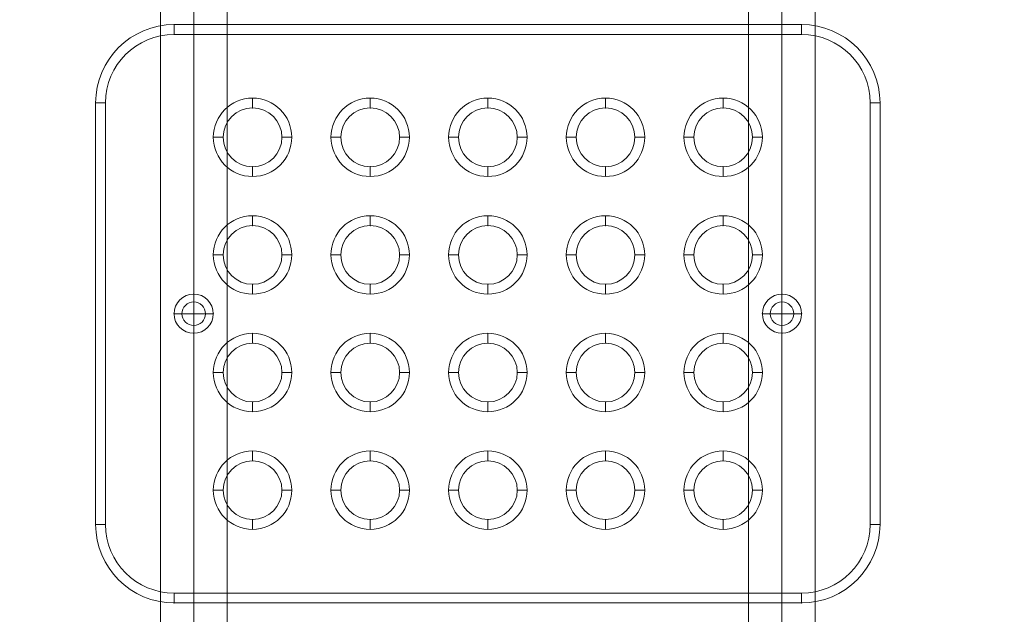
# Model space of a CAD drawing. Units: millimetres. Extents: x -1773 to 1686, y 89 to 4545.
# Drawn here: x -283 to 219, y 1861 to 2165 of the extents above; entities that cross this region are included whole.
import ezdxf

# ---------------------------------------------------------------- set-up
doc = ezdxf.new("R2010")
doc.units = ezdxf.units.MM
doc.header["$MEASUREMENT"] = 0
doc.linetypes.add('DGN Style 2', pattern=[104.534122, 62.720473, -41.813649])
for name, color, linetype, lineweight in [('Level 15', 7, 'Continuous', 0), ('Level 25', 7, 'Continuous', 0), ('Level 26', 7, 'Continuous', 0), ('Level 8', 18, 'Continuous', 0)]:
    doc.layers.add(name, color=color, linetype=linetype, lineweight=lineweight)

# ---------------------------------------------------------------- blocks, each defined once
blk = doc.blocks.new('From Feature Node')
at = {"layer": 'Level 8', "color": 253, "linetype": 'Continuous', "lineweight": 13}
for p, q in [((105.929134, 2004.500808), (105.929134, 2024.500808)), ((105.929134, 2004.500808), (105.929134, 2024.500808)), ((95.929134, 2014.500808), (115.929134, 2014.500808))]:
    blk.add_line(p, q, dxfattribs=at)
at = {"layer": 'Level 8', "color": 253, "linetype": 'Continuous', "lineweight": 13, "extrusion": (0, 0, -1)}
blk.add_arc((-105.929134, 2014.500808), 10, 270, 90, dxfattribs=at)
at = {"layer": 'Level 8', "color": 253, "linetype": 'Continuous', "lineweight": 13}
blk.add_arc((105.929134, 2014.500808), 10, 270, 90, dxfattribs=at)
blk = doc.blocks.new('From Feature Solid')
at = {"layer": 'Level 8', "color": 253, "linetype": 'Continuous', "lineweight": 13}
blk.add_blockref('From Feature Node', (-105.9295, -2014.5005), dxfattribs=at)
blk = doc.blocks.new('From Feature Node_1')
at = {"layer": 'Level 8', "color": 253, "linetype": 'Continuous', "lineweight": 13}
for p, q in [((-194.070866, 2004.500808), (-194.070866, 2024.500808)), ((-194.070866, 2004.500808), (-194.070866, 2024.500808)), ((-204.070866, 2014.500808), (-184.070866, 2014.500808))]:
    blk.add_line(p, q, dxfattribs=at)
at = {"layer": 'Level 8', "color": 253, "linetype": 'Continuous', "lineweight": 13, "extrusion": (0, 0, -1)}
blk.add_arc((194.070866, 2014.500808), 10, 270, 90, dxfattribs=at)
at = {"layer": 'Level 8', "color": 253, "linetype": 'Continuous', "lineweight": 13}
blk.add_arc((-194.070866, 2014.500808), 10, 270, 90, dxfattribs=at)
blk = doc.blocks.new('From Feature Solid_1')
at = {"layer": 'Level 8', "color": 253, "linetype": 'Continuous', "lineweight": 13}
blk.add_blockref('From Feature Node_1', (194.0705, -2014.5005), dxfattribs=at)
blk = doc.blocks.new('From Feature Node_29')
at = {"layer": 'Level 26', "color": 7, "linetype": 'Continuous', "lineweight": 13}
blk.add_arc((75.929134, 2104.500808), 15, 0, 359.999994, dxfattribs=at)
for p in [(75.929134, 2119.500808), (60.929134, 2104.500808), (90.929134, 2104.500808), (75.929134, 2089.500808)]:
    blk.add_point(p, dxfattribs=at)
blk = doc.blocks.new('From Feature Solid_7')
at = {"layer": 'Level 26', "color": 7, "linetype": 'Continuous', "lineweight": 13}
blk.add_blockref('From Feature Node_29', (0, 0), dxfattribs=at)
blk = doc.blocks.new('From Feature Node_30')
at = {"layer": 'Level 26', "color": 7, "linetype": 'Continuous', "lineweight": 13, "extrusion": (0, 0, -1)}
for radius in [10, 10, 6]:
    blk.add_arc((194.070866, 2014.500808), radius, 0, 359.999994, dxfattribs=at)
at = {"layer": 'Level 26', "color": 7, "linetype": 'Continuous', "lineweight": 13}
blk.add_arc((-194.070866, 2014.500808), 6, 0, 359.999994, dxfattribs=at)
for p in [(-194.070866, 2024.500808), (-194.070866, 2020.500808), (-204.070866, 2014.500808), (-200.070866, 2014.500808), (-188.070866, 2014.500808), (-184.070866, 2014.500808), (-194.070866, 2008.500808), (-194.070866, 2004.500808)]:
    blk.add_point(p, dxfattribs=at)
blk = doc.blocks.new('From Feature Solid_8')
at = {"layer": 'Level 26', "color": 7, "linetype": 'Continuous', "lineweight": 13}
blk.add_blockref('From Feature Node_30', (0, 0), dxfattribs=at)
blk = doc.blocks.new('From Feature Node_31')
at = {"layer": 'Level 26', "color": 7, "linetype": 'Continuous', "lineweight": 13}
blk.add_arc((15.929134, 2104.500808), 15, 0, 359.999994, dxfattribs=at)
for p in [(15.929134, 2119.500808), (0.929134, 2104.500808), (30.929134, 2104.500808), (15.929134, 2089.500808)]:
    blk.add_point(p, dxfattribs=at)
blk = doc.blocks.new('From Feature Solid_9')
at = {"layer": 'Level 26', "color": 7, "linetype": 'Continuous', "lineweight": 13}
blk.add_blockref('From Feature Node_31', (0, 0), dxfattribs=at)
blk = doc.blocks.new('From Feature Node_32')
at = {"layer": 'Level 26', "color": 7, "linetype": 'Continuous', "lineweight": 13}
blk.add_arc((-44.070866, 2104.500808), 15, 0, 359.999994, dxfattribs=at)
for p in [(-44.070866, 2119.500808), (-59.070866, 2104.500808), (-29.070866, 2104.500808), (-44.070866, 2089.500808)]:
    blk.add_point(p, dxfattribs=at)
blk = doc.blocks.new('From Feature Solid_10')
at = {"layer": 'Level 26', "color": 7, "linetype": 'Continuous', "lineweight": 13}
blk.add_blockref('From Feature Node_32', (0, 0), dxfattribs=at)
blk = doc.blocks.new('From Feature Node_33')
at = {"layer": 'Level 26', "color": 7, "linetype": 'Continuous', "lineweight": 13}
blk.add_arc((-104.070866, 2104.500808), 15, 0, 359.999994, dxfattribs=at)
for p in [(-104.070866, 2119.500808), (-119.070866, 2104.500808), (-89.070866, 2104.500808), (-104.070866, 2089.500808)]:
    blk.add_point(p, dxfattribs=at)
blk = doc.blocks.new('From Feature Solid_11')
at = {"layer": 'Level 26', "color": 7, "linetype": 'Continuous', "lineweight": 13}
blk.add_blockref('From Feature Node_33', (0, 0), dxfattribs=at)
blk = doc.blocks.new('From Feature Node_34')
at = {"layer": 'Level 26', "color": 7, "linetype": 'Continuous', "lineweight": 13}
blk.add_arc((-164.070866, 2104.500808), 15, 0, 359.999994, dxfattribs=at)
for p in [(-164.070866, 2119.500808), (-179.070866, 2104.500808), (-149.070866, 2104.500808), (-164.070866, 2089.500808)]:
    blk.add_point(p, dxfattribs=at)
blk = doc.blocks.new('From Feature Solid_12')
at = {"layer": 'Level 26', "color": 7, "linetype": 'Continuous', "lineweight": 13}
blk.add_blockref('From Feature Node_34', (0, 0), dxfattribs=at)
blk = doc.blocks.new('From Feature Node_35')
at = {"layer": 'Level 26', "color": 7, "linetype": 'Continuous', "lineweight": 13}
blk.add_arc((-164.070866, 2044.500808), 15, 0, 359.999994, dxfattribs=at)
for p in [(-164.070866, 2059.500808), (-179.070866, 2044.500808), (-149.070866, 2044.500808), (-164.070866, 2029.500808)]:
    blk.add_point(p, dxfattribs=at)
blk = doc.blocks.new('From Feature Solid_13')
at = {"layer": 'Level 26', "color": 7, "linetype": 'Continuous', "lineweight": 13}
blk.add_blockref('From Feature Node_35', (0, 0), dxfattribs=at)
blk = doc.blocks.new('From Feature Node_36')
at = {"layer": 'Level 26', "color": 7, "linetype": 'Continuous', "lineweight": 13}
blk.add_arc((-104.070866, 2044.500808), 15, 0, 359.999994, dxfattribs=at)
for p in [(-104.070866, 2059.500808), (-119.070866, 2044.500808), (-89.070866, 2044.500808), (-104.070866, 2029.500808)]:
    blk.add_point(p, dxfattribs=at)
blk = doc.blocks.new('From Feature Solid_14')
at = {"layer": 'Level 26', "color": 7, "linetype": 'Continuous', "lineweight": 13}
blk.add_blockref('From Feature Node_36', (0, 0), dxfattribs=at)
blk = doc.blocks.new('From Feature Node_37')
at = {"layer": 'Level 26', "color": 7, "linetype": 'Continuous', "lineweight": 13}
blk.add_arc((-44.070866, 2044.500808), 15, 0, 359.999994, dxfattribs=at)
for p in [(-44.070866, 2059.500808), (-59.070866, 2044.500808), (-29.070866, 2044.500808), (-44.070866, 2029.500808)]:
    blk.add_point(p, dxfattribs=at)
blk = doc.blocks.new('From Feature Solid_15')
at = {"layer": 'Level 26', "color": 7, "linetype": 'Continuous', "lineweight": 13}
blk.add_blockref('From Feature Node_37', (0, 0), dxfattribs=at)
blk = doc.blocks.new('From Feature Node_38')
at = {"layer": 'Level 26', "color": 7, "linetype": 'Continuous', "lineweight": 13}
blk.add_arc((15.929134, 2044.500808), 15, 0, 359.999994, dxfattribs=at)
for p in [(15.929134, 2059.500808), (0.929134, 2044.500808), (30.929134, 2044.500808), (15.929134, 2029.500808)]:
    blk.add_point(p, dxfattribs=at)
blk = doc.blocks.new('From Feature Solid_16')
at = {"layer": 'Level 26', "color": 7, "linetype": 'Continuous', "lineweight": 13}
blk.add_blockref('From Feature Node_38', (0, 0), dxfattribs=at)
blk = doc.blocks.new('From Feature Node_39')
at = {"layer": 'Level 26', "color": 7, "linetype": 'Continuous', "lineweight": 13}
blk.add_arc((75.929134, 2044.500808), 15, 0, 359.999994, dxfattribs=at)
for p in [(75.929134, 2059.500808), (60.929134, 2044.500808), (90.929134, 2044.500808), (75.929134, 2029.500808)]:
    blk.add_point(p, dxfattribs=at)
blk = doc.blocks.new('From Feature Solid_17')
at = {"layer": 'Level 26', "color": 7, "linetype": 'Continuous', "lineweight": 13}
blk.add_blockref('From Feature Node_39', (0, 0), dxfattribs=at)
blk = doc.blocks.new('From Feature Node_40')
at = {"layer": 'Level 26', "color": 7, "linetype": 'Continuous', "lineweight": 13}
for radius in [10, 10, 6]:
    blk.add_arc((105.929134, 2014.500808), radius, 0, 359.999994, dxfattribs=at)
at = {"layer": 'Level 26', "color": 7, "linetype": 'Continuous', "lineweight": 13, "extrusion": (0, 0, -1)}
blk.add_arc((-105.929134, 2014.500808), 6, 0, 359.999994, dxfattribs=at)
at = {"layer": 'Level 26', "color": 7, "linetype": 'Continuous', "lineweight": 13}
for p in [(105.929134, 2024.500808), (105.929134, 2020.500808), (95.929134, 2014.500808), (99.929134, 2014.500808), (111.929134, 2014.500808), (115.929134, 2014.500808), (105.929134, 2008.500808), (105.929134, 2004.500808)]:
    blk.add_point(p, dxfattribs=at)
blk = doc.blocks.new('From Feature Solid_18')
at = {"layer": 'Level 26', "color": 7, "linetype": 'Continuous', "lineweight": 13}
blk.add_blockref('From Feature Node_40', (0, 0), dxfattribs=at)
blk = doc.blocks.new('From Feature Node_41')
at = {"layer": 'Level 26', "color": 7, "linetype": 'Continuous', "lineweight": 13}
blk.add_arc((75.929134, 1984.500808), 15, 0, 359.999994, dxfattribs=at)
for p in [(75.929134, 1999.500808), (60.929134, 1984.500808), (90.929134, 1984.500808), (75.929134, 1969.500808)]:
    blk.add_point(p, dxfattribs=at)
blk = doc.blocks.new('From Feature Solid_19')
at = {"layer": 'Level 26', "color": 7, "linetype": 'Continuous', "lineweight": 13}
blk.add_blockref('From Feature Node_41', (0, 0), dxfattribs=at)
blk = doc.blocks.new('From Feature Node_42')
at = {"layer": 'Level 26', "color": 7, "linetype": 'Continuous', "lineweight": 13}
blk.add_arc((15.929134, 1984.500808), 15, 0, 359.999994, dxfattribs=at)
for p in [(15.929134, 1999.500808), (0.929134, 1984.500808), (30.929134, 1984.500808), (15.929134, 1969.500808)]:
    blk.add_point(p, dxfattribs=at)
blk = doc.blocks.new('From Feature Solid_20')
at = {"layer": 'Level 26', "color": 7, "linetype": 'Continuous', "lineweight": 13}
blk.add_blockref('From Feature Node_42', (0, 0), dxfattribs=at)
blk = doc.blocks.new('From Feature Node_43')
at = {"layer": 'Level 26', "color": 7, "linetype": 'Continuous', "lineweight": 13}
blk.add_arc((-44.070866, 1984.500808), 15, 0, 359.999994, dxfattribs=at)
for p in [(-44.070866, 1999.500808), (-59.070866, 1984.500808), (-29.070866, 1984.500808), (-44.070866, 1969.500808)]:
    blk.add_point(p, dxfattribs=at)
blk = doc.blocks.new('From Feature Solid_21')
at = {"layer": 'Level 26', "color": 7, "linetype": 'Continuous', "lineweight": 13}
blk.add_blockref('From Feature Node_43', (0, 0), dxfattribs=at)
blk = doc.blocks.new('From Feature Node_44')
at = {"layer": 'Level 26', "color": 7, "linetype": 'Continuous', "lineweight": 13}
blk.add_arc((-104.070866, 1984.500808), 15, 0, 359.999994, dxfattribs=at)
for p in [(-104.070866, 1999.500808), (-119.070866, 1984.500808), (-89.070866, 1984.500808), (-104.070866, 1969.500808)]:
    blk.add_point(p, dxfattribs=at)
blk = doc.blocks.new('From Feature Solid_22')
at = {"layer": 'Level 26', "color": 7, "linetype": 'Continuous', "lineweight": 13}
blk.add_blockref('From Feature Node_44', (0, 0), dxfattribs=at)
blk = doc.blocks.new('From Feature Node_45')
at = {"layer": 'Level 26', "color": 7, "linetype": 'Continuous', "lineweight": 13}
blk.add_arc((-164.070866, 1984.500808), 15, 0, 359.999994, dxfattribs=at)
for p in [(-164.070866, 1999.500808), (-179.070866, 1984.500808), (-149.070866, 1984.500808), (-164.070866, 1969.500808)]:
    blk.add_point(p, dxfattribs=at)
blk = doc.blocks.new('From Feature Solid_23')
at = {"layer": 'Level 26', "color": 7, "linetype": 'Continuous', "lineweight": 13}
blk.add_blockref('From Feature Node_45', (0, 0), dxfattribs=at)
blk = doc.blocks.new('From Feature Node_46')
at = {"layer": 'Level 26', "color": 7, "linetype": 'Continuous', "lineweight": 13}
blk.add_arc((-164.070866, 1924.500808), 15, 0, 359.999994, dxfattribs=at)
for p in [(-164.070866, 1939.500808), (-179.070866, 1924.500808), (-149.070866, 1924.500808), (-164.070866, 1909.500808)]:
    blk.add_point(p, dxfattribs=at)
blk = doc.blocks.new('From Feature Solid_24')
at = {"layer": 'Level 26', "color": 7, "linetype": 'Continuous', "lineweight": 13}
blk.add_blockref('From Feature Node_46', (0, 0), dxfattribs=at)
blk = doc.blocks.new('From Feature Node_47')
at = {"layer": 'Level 26', "color": 7, "linetype": 'Continuous', "lineweight": 13}
for centre in [(-104.070866, 1924.500808), (-44.070866, 1924.500808), (15.929134, 1924.500808), (75.929134, 1924.500808)]:
    blk.add_arc(centre, 15, 0, 359.999994, dxfattribs=at)
for p in [(-204.070866, 2162.000808), (115.929134, 2162.000808), (-244.070866, 2122.000808), (155.929134, 2122.000808), (-104.070866, 1939.500808), (-44.070866, 1939.500808), (15.929134, 1939.500808), (75.929134, 1939.500808), (-119.070866, 1924.500808), (-89.070866, 1924.500808), (-59.070866, 1924.500808), (-29.070866, 1924.500808), (0.929134, 1924.500808), (30.929134, 1924.500808), (60.929134, 1924.500808), (90.929134, 1924.500808), (-104.070866, 1909.500808), (-44.070866, 1909.500808), (15.929134, 1909.500808), (75.929134, 1909.500808), (-244.070866, 1907.000808), (155.929134, 1907.000808), (-204.070866, 1867.000808), (115.929134, 1867.000808)]:
    blk.add_point(p, dxfattribs=at)
blk = doc.blocks.new('From Feature Solid_25')
at = {"layer": 'Level 26', "color": 7, "linetype": 'Continuous', "lineweight": 13}
blk.add_blockref('From Feature Node_47', (0, 0), dxfattribs=at)
blk = doc.blocks.new('From Feature Node_28')
at = {"layer": 'Level 26', "color": 7, "linetype": 'Continuous', "lineweight": 13}
for name in ['From Feature Solid_25', 'From Feature Solid_12', 'From Feature Solid_11', 'From Feature Solid_10', 'From Feature Solid_9', 'From Feature Solid_7', 'From Feature Solid_13', 'From Feature Solid_14', 'From Feature Solid_15', 'From Feature Solid_16', 'From Feature Solid_17', 'From Feature Solid_8', 'From Feature Solid_18', 'From Feature Solid_23', 'From Feature Solid_22', 'From Feature Solid_21', 'From Feature Solid_20', 'From Feature Solid_19', 'From Feature Solid_24']:
    blk.add_blockref(name, (0, 0), dxfattribs=at)
blk = doc.blocks.new('From Feature Node_27')
at = {"layer": 'Level 26', "color": 7, "linetype": 'Continuous', "lineweight": 13}
for p, q in [((-204.070866, 2162.000808), (-204.070866, 2157.000808)), ((-204.070866, 2162.000808), (115.929134, 2162.000808)), ((115.929134, 2162.000808), (115.929134, 2157.000808)), ((-204.070866, 2157.000808), (115.929134, 2157.000808)), ((-239.070866, 2122.000808), (-244.070866, 2122.000808)), ((-244.070866, 1907.000808), (-244.070866, 2122.000808)), ((-239.070866, 1907.000808), (-239.070866, 2122.000808)), ((155.929134, 2122.000808), (150.929134, 2122.000808)), ((150.929134, 2122.000808), (150.929134, 1907.000808)), ((155.929134, 2122.000808), (155.929134, 1907.000808)), ((-239.070866, 1907.000808), (-244.070866, 1907.000808)), ((155.929134, 1907.000808), (150.929134, 1907.000808)), ((-204.070866, 1872.000808), (-204.070866, 1867.000808)), ((115.929134, 1872.000808), (-204.070866, 1872.000808)), ((115.929134, 1872.000808), (115.929134, 1867.000808)), ((115.929134, 1867.000808), (-204.070866, 1867.000808))]:
    blk.add_line(p, q, dxfattribs=at)
at = {"layer": 'Level 26', "color": 7, "linetype": 'Continuous', "lineweight": 13, "extrusion": (0, 0, -1)}
for centre, start, end in [((204.070866, 2122.000808), 0, 90), ((-115.929134, 2122.000808), 90, 180), ((204.070866, 1907.000808), 270, 0), ((-115.929134, 1907.000808), 180, 270)]:
    blk.add_arc(centre, 40, start, end, dxfattribs=at)
at = {"layer": 'Level 26', "color": 7, "linetype": 'Continuous', "lineweight": 13}
for centre, start, end in [((-204.070866, 2122.000808), 90, 180), ((115.929134, 2122.000808), 0, 90), ((-204.070866, 1907.000808), 180, 270), ((115.929134, 1907.000808), 270, 0)]:
    blk.add_arc(centre, 35, start, end, dxfattribs=at)
blk.add_blockref('From Feature Node_28', (0, 0), dxfattribs=at)
blk = doc.blocks.new('From Feature Node_26')
at = {"layer": 'Level 26', "color": 7, "linetype": 'Continuous', "lineweight": 13}
for p, q in [((-204.070866, 2162.000808), (115.929134, 2162.000808)), ((-204.070866, 2162.000808), (-204.070866, 2157.000808)), ((115.929134, 2162.000808), (115.929134, 2157.000808)), ((-204.070866, 2157.000808), (115.929134, 2157.000808)), ((-239.070866, 2122.000808), (-244.070866, 2122.000808)), ((-244.070866, 1907.000808), (-244.070866, 2122.000808)), ((-239.070866, 1907.000808), (-239.070866, 2122.000808)), ((155.929134, 2122.000808), (150.929134, 2122.000808)), ((150.929134, 2122.000808), (150.929134, 1907.000808)), ((155.929134, 2122.000808), (155.929134, 1907.000808)), ((-239.070866, 1907.000808), (-244.070866, 1907.000808)), ((155.929134, 1907.000808), (150.929134, 1907.000808)), ((-204.070866, 1872.000808), (-204.070866, 1867.000808)), ((115.929134, 1872.000808), (-204.070866, 1872.000808)), ((115.929134, 1872.000808), (115.929134, 1867.000808)), ((115.929134, 1867.000808), (-204.070866, 1867.000808))]:
    blk.add_line(p, q, dxfattribs=at)
for centre, start, end in [((-204.070866, 2122.000808), 90, 180), ((115.929134, 2122.000808), 0, 90), ((-204.070866, 1907.000808), 180, 270), ((115.929134, 1907.000808), 270, 0)]:
    blk.add_arc(centre, 40, start, end, dxfattribs=at)
at = {"layer": 'Level 26', "color": 7, "linetype": 'Continuous', "lineweight": 13, "extrusion": (0, 0, -1)}
for centre, start, end in [((204.070866, 2122.000808), 0, 90), ((-115.929134, 2122.000808), 90, 180), ((204.070866, 1907.000808), 270, 360), ((-115.929134, 1907.000808), 180, 270)]:
    blk.add_arc(centre, 35, start, end, dxfattribs=at)
at = {"layer": 'Level 26', "color": 7, "linetype": 'Continuous', "lineweight": 13}
blk.add_blockref('From Feature Node_27', (0, 0), dxfattribs=at)
blk = doc.blocks.new('From Feature Node_25')
at = {"layer": 'Level 26', "color": 7, "linetype": 'Continuous', "lineweight": 13}
for p, q in [((75.929134, 1944.500808), (75.929134, 1939.500808)), ((55.929134, 1924.500808), (60.929134, 1924.500808)), ((95.929134, 1924.500808), (90.929134, 1924.500808)), ((75.929134, 1904.500808), (75.929134, 1909.500808))]:
    blk.add_line(p, q, dxfattribs=at)
at = {"layer": 'Level 26', "color": 7, "linetype": 'Continuous', "lineweight": 13, "extrusion": (0, 0, -1)}
blk.add_arc((-75.929134, 1924.500808), 20, 0, 359.999994, dxfattribs=at)
at = {"layer": 'Level 26', "color": 7, "linetype": 'Continuous', "lineweight": 13}
blk.add_arc((75.929134, 1924.500808), 15, 0, 359.999994, dxfattribs=at)
blk.add_blockref('From Feature Node_26', (0, 0), dxfattribs=at)
blk = doc.blocks.new('From Feature Node_24')
at = {"layer": 'Level 26', "color": 7, "linetype": 'Continuous', "lineweight": 13}
for p, q in [((15.929134, 1944.500808), (15.929134, 1939.500808)), ((-4.070866, 1924.500808), (0.929134, 1924.500808)), ((35.929134, 1924.500808), (30.929134, 1924.500808)), ((15.929134, 1904.500808), (15.929134, 1909.500808))]:
    blk.add_line(p, q, dxfattribs=at)
at = {"layer": 'Level 26', "color": 7, "linetype": 'Continuous', "lineweight": 13, "extrusion": (0, 0, -1)}
blk.add_arc((-15.929134, 1924.500808), 20, 0, 359.999994, dxfattribs=at)
at = {"layer": 'Level 26', "color": 7, "linetype": 'Continuous', "lineweight": 13}
blk.add_arc((15.929134, 1924.500808), 15, 0, 359.999994, dxfattribs=at)
blk.add_blockref('From Feature Node_25', (0, 0), dxfattribs=at)
blk = doc.blocks.new('From Feature Node_23')
at = {"layer": 'Level 26', "color": 7, "linetype": 'Continuous', "lineweight": 13}
for p, q in [((-44.070866, 1944.500808), (-44.070866, 1939.500808)), ((-64.070866, 1924.500808), (-59.070866, 1924.500808)), ((-24.070866, 1924.500808), (-29.070866, 1924.500808)), ((-44.070866, 1904.500808), (-44.070866, 1909.500808))]:
    blk.add_line(p, q, dxfattribs=at)
at = {"layer": 'Level 26', "color": 7, "linetype": 'Continuous', "lineweight": 13, "extrusion": (0, 0, -1)}
blk.add_arc((44.070866, 1924.500808), 20, 0, 359.999994, dxfattribs=at)
at = {"layer": 'Level 26', "color": 7, "linetype": 'Continuous', "lineweight": 13}
blk.add_arc((-44.070866, 1924.500808), 15, 0, 359.999994, dxfattribs=at)
blk.add_blockref('From Feature Node_24', (0, 0), dxfattribs=at)
blk = doc.blocks.new('From Feature Node_22')
at = {"layer": 'Level 26', "color": 7, "linetype": 'Continuous', "lineweight": 13}
for p, q in [((-104.070866, 1944.500808), (-104.070866, 1939.500808)), ((-124.070866, 1924.500808), (-119.070866, 1924.500808)), ((-84.070866, 1924.500808), (-89.070866, 1924.500808)), ((-104.070866, 1904.500808), (-104.070866, 1909.500808))]:
    blk.add_line(p, q, dxfattribs=at)
at = {"layer": 'Level 26', "color": 7, "linetype": 'Continuous', "lineweight": 13, "extrusion": (0, 0, -1)}
blk.add_arc((104.070866, 1924.500808), 20, 0, 359.999994, dxfattribs=at)
at = {"layer": 'Level 26', "color": 7, "linetype": 'Continuous', "lineweight": 13}
blk.add_arc((-104.070866, 1924.500808), 15, 0, 359.999994, dxfattribs=at)
blk.add_blockref('From Feature Node_23', (0, 0), dxfattribs=at)
blk = doc.blocks.new('From Feature Node_21')
at = {"layer": 'Level 26', "color": 7, "linetype": 'Continuous', "lineweight": 13}
for p, q in [((-164.070866, 1944.500808), (-164.070866, 1939.500808)), ((-184.070866, 1924.500808), (-179.070866, 1924.500808)), ((-144.070866, 1924.500808), (-149.070866, 1924.500808)), ((-164.070866, 1904.500808), (-164.070866, 1909.500808))]:
    blk.add_line(p, q, dxfattribs=at)
at = {"layer": 'Level 26', "color": 7, "linetype": 'Continuous', "lineweight": 13, "extrusion": (0, 0, -1)}
blk.add_arc((164.070866, 1924.500808), 20, 0, 359.999994, dxfattribs=at)
at = {"layer": 'Level 26', "color": 7, "linetype": 'Continuous', "lineweight": 13}
blk.add_arc((-164.070866, 1924.500808), 15, 0, 359.999994, dxfattribs=at)
blk.add_blockref('From Feature Node_22', (0, 0), dxfattribs=at)
blk = doc.blocks.new('From Feature Node_20')
at = {"layer": 'Level 26', "color": 7, "linetype": 'Continuous', "lineweight": 13}
for p, q in [((-164.070866, 2004.500808), (-164.070866, 1999.500808)), ((-184.070866, 1984.500808), (-179.070866, 1984.500808)), ((-144.070866, 1984.500808), (-149.070866, 1984.500808)), ((-164.070866, 1964.500808), (-164.070866, 1969.500808))]:
    blk.add_line(p, q, dxfattribs=at)
at = {"layer": 'Level 26', "color": 7, "linetype": 'Continuous', "lineweight": 13, "extrusion": (0, 0, -1)}
blk.add_arc((164.070866, 1984.500808), 20, 0, 359.999994, dxfattribs=at)
at = {"layer": 'Level 26', "color": 7, "linetype": 'Continuous', "lineweight": 13}
blk.add_arc((-164.070866, 1984.500808), 15, 0, 359.999994, dxfattribs=at)
blk.add_blockref('From Feature Node_21', (0, 0), dxfattribs=at)
blk = doc.blocks.new('From Feature Node_19')
at = {"layer": 'Level 26', "color": 7, "linetype": 'Continuous', "lineweight": 13}
for p, q in [((-104.070866, 2004.500808), (-104.070866, 1999.500808)), ((-124.070866, 1984.500808), (-119.070866, 1984.500808)), ((-84.070866, 1984.500808), (-89.070866, 1984.500808)), ((-104.070866, 1964.500808), (-104.070866, 1969.500808))]:
    blk.add_line(p, q, dxfattribs=at)
at = {"layer": 'Level 26', "color": 7, "linetype": 'Continuous', "lineweight": 13, "extrusion": (0, 0, -1)}
blk.add_arc((104.070866, 1984.500808), 20, 0, 359.999994, dxfattribs=at)
at = {"layer": 'Level 26', "color": 7, "linetype": 'Continuous', "lineweight": 13}
blk.add_arc((-104.070866, 1984.500808), 15, 0, 359.999994, dxfattribs=at)
blk.add_blockref('From Feature Node_20', (0, 0), dxfattribs=at)
blk = doc.blocks.new('From Feature Node_18')
at = {"layer": 'Level 26', "color": 7, "linetype": 'Continuous', "lineweight": 13}
for p, q in [((-44.070866, 2004.500808), (-44.070866, 1999.500808)), ((-64.070866, 1984.500808), (-59.070866, 1984.500808)), ((-24.070866, 1984.500808), (-29.070866, 1984.500808)), ((-44.070866, 1964.500808), (-44.070866, 1969.500808))]:
    blk.add_line(p, q, dxfattribs=at)
at = {"layer": 'Level 26', "color": 7, "linetype": 'Continuous', "lineweight": 13, "extrusion": (0, 0, -1)}
blk.add_arc((44.070866, 1984.500808), 20, 0, 359.999994, dxfattribs=at)
at = {"layer": 'Level 26', "color": 7, "linetype": 'Continuous', "lineweight": 13}
blk.add_arc((-44.070866, 1984.500808), 15, 0, 359.999994, dxfattribs=at)
blk.add_blockref('From Feature Node_19', (0, 0), dxfattribs=at)
blk = doc.blocks.new('From Feature Node_17')
at = {"layer": 'Level 26', "color": 7, "linetype": 'Continuous', "lineweight": 13}
for p, q in [((15.929134, 2004.500808), (15.929134, 1999.500808)), ((-4.070866, 1984.500808), (0.929134, 1984.500808)), ((35.929134, 1984.500808), (30.929134, 1984.500808)), ((15.929134, 1964.500808), (15.929134, 1969.500808))]:
    blk.add_line(p, q, dxfattribs=at)
at = {"layer": 'Level 26', "color": 7, "linetype": 'Continuous', "lineweight": 13, "extrusion": (0, 0, -1)}
blk.add_arc((-15.929134, 1984.500808), 20, 0, 359.999994, dxfattribs=at)
at = {"layer": 'Level 26', "color": 7, "linetype": 'Continuous', "lineweight": 13}
blk.add_arc((15.929134, 1984.500808), 15, 0, 359.999994, dxfattribs=at)
blk.add_blockref('From Feature Node_18', (0, 0), dxfattribs=at)
blk = doc.blocks.new('From Feature Node_16')
at = {"layer": 'Level 26', "color": 7, "linetype": 'Continuous', "lineweight": 13}
for p, q in [((75.929134, 2004.500808), (75.929134, 1999.500808)), ((55.929134, 1984.500808), (60.929134, 1984.500808)), ((95.929134, 1984.500808), (90.929134, 1984.500808)), ((75.929134, 1964.500808), (75.929134, 1969.500808))]:
    blk.add_line(p, q, dxfattribs=at)
at = {"layer": 'Level 26', "color": 7, "linetype": 'Continuous', "lineweight": 13, "extrusion": (0, 0, -1)}
blk.add_arc((-75.929134, 1984.500808), 20, 0, 359.999994, dxfattribs=at)
at = {"layer": 'Level 26', "color": 7, "linetype": 'Continuous', "lineweight": 13}
blk.add_arc((75.929134, 1984.500808), 15, 0, 359.999994, dxfattribs=at)
blk.add_blockref('From Feature Node_17', (0, 0), dxfattribs=at)
blk = doc.blocks.new('From Feature Node_15')
at = {"layer": 'Level 26', "color": 7, "linetype": 'Continuous', "lineweight": 13}
for p, q in [((75.929134, 2064.500808), (75.929134, 2059.500808)), ((55.929134, 2044.500808), (60.929134, 2044.500808)), ((95.929134, 2044.500808), (90.929134, 2044.500808)), ((75.929134, 2024.500808), (75.929134, 2029.500808))]:
    blk.add_line(p, q, dxfattribs=at)
at = {"layer": 'Level 26', "color": 7, "linetype": 'Continuous', "lineweight": 13, "extrusion": (0, 0, -1)}
blk.add_arc((-75.929134, 2044.500808), 20, 0, 359.999994, dxfattribs=at)
at = {"layer": 'Level 26', "color": 7, "linetype": 'Continuous', "lineweight": 13}
blk.add_arc((75.929134, 2044.500808), 15, 0, 359.999994, dxfattribs=at)
blk.add_blockref('From Feature Node_16', (0, 0), dxfattribs=at)
blk = doc.blocks.new('From Feature Node_14')
at = {"layer": 'Level 26', "color": 7, "linetype": 'Continuous', "lineweight": 13}
for p, q in [((15.929134, 2064.500808), (15.929134, 2059.500808)), ((-4.070866, 2044.500808), (0.929134, 2044.500808)), ((35.929134, 2044.500808), (30.929134, 2044.500808)), ((15.929134, 2024.500808), (15.929134, 2029.500808))]:
    blk.add_line(p, q, dxfattribs=at)
at = {"layer": 'Level 26', "color": 7, "linetype": 'Continuous', "lineweight": 13, "extrusion": (0, 0, -1)}
blk.add_arc((-15.929134, 2044.500808), 20, 0, 359.999994, dxfattribs=at)
at = {"layer": 'Level 26', "color": 7, "linetype": 'Continuous', "lineweight": 13}
blk.add_arc((15.929134, 2044.500808), 15, 0, 359.999994, dxfattribs=at)
blk.add_blockref('From Feature Node_15', (0, 0), dxfattribs=at)
blk = doc.blocks.new('From Feature Node_13')
at = {"layer": 'Level 26', "color": 7, "linetype": 'Continuous', "lineweight": 13}
for p, q in [((-44.070866, 2064.500808), (-44.070866, 2059.500808)), ((-64.070866, 2044.500808), (-59.070866, 2044.500808)), ((-24.070866, 2044.500808), (-29.070866, 2044.500808)), ((-44.070866, 2024.500808), (-44.070866, 2029.500808))]:
    blk.add_line(p, q, dxfattribs=at)
at = {"layer": 'Level 26', "color": 7, "linetype": 'Continuous', "lineweight": 13, "extrusion": (0, 0, -1)}
blk.add_arc((44.070866, 2044.500808), 20, 0, 359.999994, dxfattribs=at)
at = {"layer": 'Level 26', "color": 7, "linetype": 'Continuous', "lineweight": 13}
blk.add_arc((-44.070866, 2044.500808), 15, 0, 359.999994, dxfattribs=at)
blk.add_blockref('From Feature Node_14', (0, 0), dxfattribs=at)
blk = doc.blocks.new('From Feature Node_12')
at = {"layer": 'Level 26', "color": 7, "linetype": 'Continuous', "lineweight": 13}
for p, q in [((-104.070866, 2064.500808), (-104.070866, 2059.500808)), ((-124.070866, 2044.500808), (-119.070866, 2044.500808)), ((-84.070866, 2044.500808), (-89.070866, 2044.500808)), ((-104.070866, 2024.500808), (-104.070866, 2029.500808))]:
    blk.add_line(p, q, dxfattribs=at)
at = {"layer": 'Level 26', "color": 7, "linetype": 'Continuous', "lineweight": 13, "extrusion": (0, 0, -1)}
blk.add_arc((104.070866, 2044.500808), 20, 0, 359.999994, dxfattribs=at)
at = {"layer": 'Level 26', "color": 7, "linetype": 'Continuous', "lineweight": 13}
blk.add_arc((-104.070866, 2044.500808), 15, 0, 359.999994, dxfattribs=at)
blk.add_blockref('From Feature Node_13', (0, 0), dxfattribs=at)
blk = doc.blocks.new('From Feature Node_11')
at = {"layer": 'Level 26', "color": 7, "linetype": 'Continuous', "lineweight": 13}
for p, q in [((-164.070866, 2064.500808), (-164.070866, 2059.500808)), ((-184.070866, 2044.500808), (-179.070866, 2044.500808)), ((-144.070866, 2044.500808), (-149.070866, 2044.500808)), ((-164.070866, 2024.500808), (-164.070866, 2029.500808))]:
    blk.add_line(p, q, dxfattribs=at)
at = {"layer": 'Level 26', "color": 7, "linetype": 'Continuous', "lineweight": 13, "extrusion": (0, 0, -1)}
blk.add_arc((164.070866, 2044.500808), 20, 0, 359.999994, dxfattribs=at)
at = {"layer": 'Level 26', "color": 7, "linetype": 'Continuous', "lineweight": 13}
blk.add_arc((-164.070866, 2044.500808), 15, 0, 359.999994, dxfattribs=at)
blk.add_blockref('From Feature Node_12', (0, 0), dxfattribs=at)
blk = doc.blocks.new('From Feature Node_10')
at = {"layer": 'Level 26', "color": 7, "linetype": 'Continuous', "lineweight": 13}
for p, q in [((-164.070866, 2124.500808), (-164.070866, 2119.500808)), ((-184.070866, 2104.500808), (-179.070866, 2104.500808)), ((-144.070866, 2104.500808), (-149.070866, 2104.500808)), ((-164.070866, 2084.500808), (-164.070866, 2089.500808))]:
    blk.add_line(p, q, dxfattribs=at)
at = {"layer": 'Level 26', "color": 7, "linetype": 'Continuous', "lineweight": 13, "extrusion": (0, 0, -1)}
blk.add_arc((164.070866, 2104.500808), 20, 0, 359.999994, dxfattribs=at)
at = {"layer": 'Level 26', "color": 7, "linetype": 'Continuous', "lineweight": 13}
blk.add_arc((-164.070866, 2104.500808), 15, 0, 359.999994, dxfattribs=at)
blk.add_blockref('From Feature Node_11', (0, 0), dxfattribs=at)
blk = doc.blocks.new('From Feature Node_9')
at = {"layer": 'Level 26', "color": 7, "linetype": 'Continuous', "lineweight": 13}
for p, q in [((-104.070866, 2124.500808), (-104.070866, 2119.500808)), ((-124.070866, 2104.500808), (-119.070866, 2104.500808)), ((-84.070866, 2104.500808), (-89.070866, 2104.500808)), ((-104.070866, 2084.500808), (-104.070866, 2089.500808))]:
    blk.add_line(p, q, dxfattribs=at)
at = {"layer": 'Level 26', "color": 7, "linetype": 'Continuous', "lineweight": 13, "extrusion": (0, 0, -1)}
blk.add_arc((104.070866, 2104.500808), 20, 0, 359.999994, dxfattribs=at)
at = {"layer": 'Level 26', "color": 7, "linetype": 'Continuous', "lineweight": 13}
blk.add_arc((-104.070866, 2104.500808), 15, 0, 359.999994, dxfattribs=at)
blk.add_blockref('From Feature Node_10', (0, 0), dxfattribs=at)
blk = doc.blocks.new('From Feature Node_8')
at = {"layer": 'Level 26', "color": 7, "linetype": 'Continuous', "lineweight": 13}
for p, q in [((-44.070866, 2124.500808), (-44.070866, 2119.500808)), ((-64.070866, 2104.500808), (-59.070866, 2104.500808)), ((-24.070866, 2104.500808), (-29.070866, 2104.500808)), ((-44.070866, 2084.500808), (-44.070866, 2089.500808))]:
    blk.add_line(p, q, dxfattribs=at)
at = {"layer": 'Level 26', "color": 7, "linetype": 'Continuous', "lineweight": 13, "extrusion": (0, 0, -1)}
blk.add_arc((44.070866, 2104.500808), 20, 0, 359.999994, dxfattribs=at)
at = {"layer": 'Level 26', "color": 7, "linetype": 'Continuous', "lineweight": 13}
blk.add_arc((-44.070866, 2104.500808), 15, 0, 359.999994, dxfattribs=at)
blk.add_blockref('From Feature Node_9', (0, 0), dxfattribs=at)
blk = doc.blocks.new('From Feature Node_7')
at = {"layer": 'Level 26', "color": 7, "linetype": 'Continuous', "lineweight": 13}
for p, q in [((15.929134, 2124.500808), (15.929134, 2119.500808)), ((-4.070866, 2104.500808), (0.929134, 2104.500808)), ((35.929134, 2104.500808), (30.929134, 2104.500808)), ((15.929134, 2084.500808), (15.929134, 2089.500808))]:
    blk.add_line(p, q, dxfattribs=at)
at = {"layer": 'Level 26', "color": 7, "linetype": 'Continuous', "lineweight": 13, "extrusion": (0, 0, -1)}
blk.add_arc((-15.929134, 2104.500808), 20, 0, 359.999994, dxfattribs=at)
at = {"layer": 'Level 26', "color": 7, "linetype": 'Continuous', "lineweight": 13}
blk.add_arc((15.929134, 2104.500808), 15, 0, 359.999994, dxfattribs=at)
blk.add_blockref('From Feature Node_8', (0, 0), dxfattribs=at)
blk = doc.blocks.new('From Feature Node_6')
at = {"layer": 'Level 26', "color": 7, "linetype": 'Continuous', "lineweight": 13}
for p, q in [((75.929134, 2124.500808), (75.929134, 2119.500808)), ((55.929134, 2104.500808), (60.929134, 2104.500808)), ((95.929134, 2104.500808), (90.929134, 2104.500808)), ((75.929134, 2084.500808), (75.929134, 2089.500808))]:
    blk.add_line(p, q, dxfattribs=at)
at = {"layer": 'Level 26', "color": 7, "linetype": 'Continuous', "lineweight": 13, "extrusion": (0, 0, -1)}
blk.add_arc((-75.929134, 2104.500808), 20, 0, 359.999994, dxfattribs=at)
at = {"layer": 'Level 26', "color": 7, "linetype": 'Continuous', "lineweight": 13}
blk.add_arc((75.929134, 2104.500808), 15, 0, 359.999994, dxfattribs=at)
blk.add_blockref('From Feature Node_7', (0, 0), dxfattribs=at)
blk = doc.blocks.new('From Feature Solid_6')
at = {"layer": 'Level 26', "color": 7, "linetype": 'Continuous', "lineweight": 13}
blk.add_blockref('From Feature Node_6', (44.0705, -2014.5005), dxfattribs=at)
blk = doc.blocks.new('From Solid')
at = {"layer": 'Level 25', "color": 253, "linetype": 'Continuous', "lineweight": 0}
for p, q in [((-17.000366, -598.999692), (-17.000366, 599.000308)), ((-0.000366, -598.999692), (-0.000366, 599.000308)), ((-0.000366, -598.999692), (-0.000366, 599.000308)), ((16.999634, -598.999692), (16.999634, 599.000308))]:
    blk.add_line(p, q, dxfattribs=at)
blk = doc.blocks.new('From Solid_1')
at = {"layer": 'Level 25', "color": 253, "linetype": 'Continuous', "lineweight": 0}
for p, q in [((-17.000366, 599.000308), (-17.000366, -598.999692)), ((-0.000366, 599.000308), (-0.000366, -598.999692)), ((-0.000366, 599.000308), (-0.000366, -598.999692)), ((16.999634, 599.000308), (16.999634, -598.999692))]:
    blk.add_line(p, q, dxfattribs=at)
blk = doc.blocks.new('A3031S')
at = {"layer": 'Level 25', "color": 253, "linetype": 'Continuous', "lineweight": 0}
for name, p in [('From Solid', (-0.28476, 652.490251)), ('From Solid_1', (299.71524, 652.490251))]:
    blk.add_blockref(name, p, dxfattribs=at)
at = {"layer": 'Level 26', "color": 7, "linetype": 'Continuous', "lineweight": 13}
blk.add_blockref('From Feature Solid_6', (149.71524, 349.990251), dxfattribs=at)
at = {"layer": 'Level 8', "color": 253, "linetype": 'Continuous', "lineweight": 13}
for name, p in [('From Feature Solid_1', (-0.28476, 349.990251)), ('From Feature Solid', (299.71524, 349.990251))]:
    blk.add_blockref(name, p, dxfattribs=at)

msp = doc.modelspace()

# ---------------------------------------------------------------- linework, layer by layer
at = {"layer": 'Level 15', "color": 7, "linetype": 'DGN Style 2', "lineweight": 13, "flags": 128}
msp.add_lwpolyline([(-193.473371, 4544.937655, 0.472008), (-1744.070866, 2661.544498), (-1744.070866, 2317.000808), (-1744.070866, 1972.457119, 0.472008), (-193.473371, 89.063961), (-43.772119, 89.063961), (105.929134, 89.063961, 0.472008), (1656.526629, 1972.457119), (1656.526629, 2317.000808), (1656.526629, 2661.544498, 0.472008), (105.929134, 4544.937655), (-43.772119, 4544.937655), (-193.473371, 4544.937655)], format="xyb", close=True, dxfattribs=at)

# ---------------------------------------------------------------- block references
at = {"layer": 'Level 8', "color": 253, "linetype": 'Continuous', "lineweight": 13}
msp.add_blockref('A3031S', (-193.78574, 1664.510249), dxfattribs=at)

doc.saveas('drawing.dxf')
